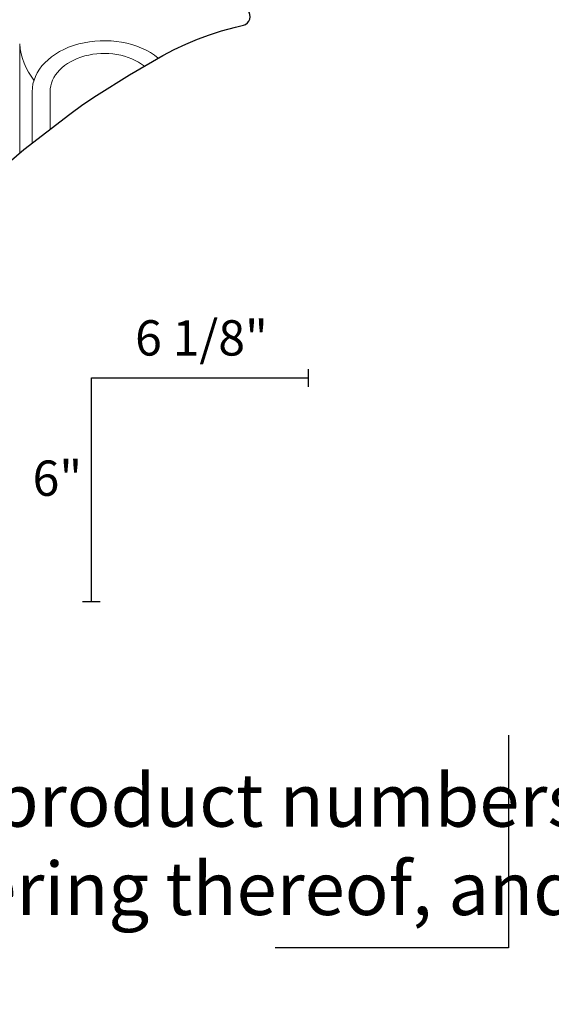
# Model space of a CAD drawing. Extents: x 1.2 to 31.4, y 0.4 to 13.7.
# Drawn here: x 16.7 to 20.5, y 0.4 to 7.4 of the extents above; entities that cross this region are included whole.
import ezdxf

# ---------------------------------------------------------------- set-up
doc = ezdxf.new("R2010")
doc.units = 0
doc.header["$MEASUREMENT"] = 0
doc.layers.get('0').update_dxf_attribs({"lineweight": 25})
doc.layers.get('Defpoints').update_dxf_attribs({"color": 40})
for name, color, linetype, lineweight in [('09 Fills', 7, 'Continuous', 9), ('25 Foreground', 7, 'Continuous', 25), ('25 Text', 7, 'Continuous', 25), ('25 Text @ 2', 7, 'Continuous', 25), ('25 Text @ 3', 7, 'Continuous', 25)]:
    doc.layers.add(name, color=color, linetype=linetype, lineweight=lineweight)
doc.styles.add('White River', font='TCM_____.TTF', dxfattribs={"height": 0.09375})

# ---------------------------------------------------------------- blocks, each defined once
blk = doc.blocks.new('*U7')
at = {"layer": '25 Text @ 2', "insert": (17.1393, 4.096), "char_height": 0.25, "width": 2.17453, "attachment_point": 6, "style": 'White River'}
blk.add_mtext('6"', dxfattribs=at)
blk = doc.blocks.new('*U8')
at = {"layer": '25 Text @ 2', "insert": (17.9832, 5.089), "char_height": 0.25, "width": 2.17453, "attachment_point": 5, "style": 'White River'}
blk.add_mtext('6 1/8"', dxfattribs=at)
blk = doc.blocks.new('*U9')
at = {"layer": '25 Text @ 3', "insert": (1.7114, 2.7134), "char_height": 0.375, "attachment_point": 1, "style": 'White River'}
blk.add_mtext_dynamic_manual_height_columns('©1989 - 2017 WHITE RIVER HARDWOODS-WOODWORKS, INC.{\\H1.0833x;®\\H0.92311x; \\PCopyright claimed to the extent and creative product designs, product numbers, photographs, drawings, text, the selection, coordination, arrangement, organization, placement, and ordering thereof, and other works herein reproduced. All rights reserved.}', width=30.998573, gutter_width=1.4062, heights=[2.5676], dxfattribs=at)

msp = doc.modelspace()

# ---------------------------------------------------------------- linework, layer by layer
for p, q in [((18.741, 4.7751), (18.741, 4.9008)), ((17.2045, 3.2532), (17.2045, 4.838)), ((17.2045, 4.838), (18.741, 4.838)), ((17.2674, 3.2532), (17.1417, 3.2532))]:
    msp.add_line(p, q)
at = {"layer": '09 Fills'}
for p, q in [((16.6972, 6.4294), (16.6972, 7.2021)), ((16.7853, 6.8635), (16.7853, 6.5)), ((16.9125, 6.5986), (16.9125, 6.8635))]:
    msp.add_line(p, q, dxfattribs=at)
for centre, major_axis, ratio, start_param, end_param in [((17.294, 6.8649), (-0.5087, 0), 0.70775, 3.858351, 6.286982), ((17.1701, 7.2411), (0, 0.4769), 0.99502, 1.652575, 2.240371), ((17.294, 6.8649), (0.3815, 0), 0.70775, 0.726776, 3.146656)]:
    msp.add_ellipse(centre, major_axis=major_axis, ratio=ratio, start_param=start_param, end_param=end_param, dxfattribs=at)
at = {"layer": '25 Foreground'}
msp.add_lwpolyline([(16.4139, 6.1868), (16.7257, 6.4539), (17.0507, 6.7057), (17.1441, 6.7724), (17.2398, 6.8366), (17.473, 6.9827), (17.7107, 7.1206), (17.7904, 7.1628), (17.8716, 7.2013), (17.9545, 7.2361), (18.0388, 7.2673), (18.1245, 7.2947), (18.2228, 7.3216), (18.28, 7.3348, 0.589023), (18.3101, 7.4399)], format="xyb", dxfattribs=at)
at = {"layer": 'Defpoints'}
for p, q in [((20.1558, 2.3099), (20.1558, 0.8033)), ((20.1558, 0.8033), (18.5044, 0.8033))]:
    msp.add_line(p, q, dxfattribs=at)

# ---------------------------------------------------------------- block references
at = {"layer": '25 Text'}
for name in ['*U8', '*U7', '*U9']:
    msp.add_blockref(name, (0, 0), dxfattribs=at)

doc.saveas('drawing.dxf')
